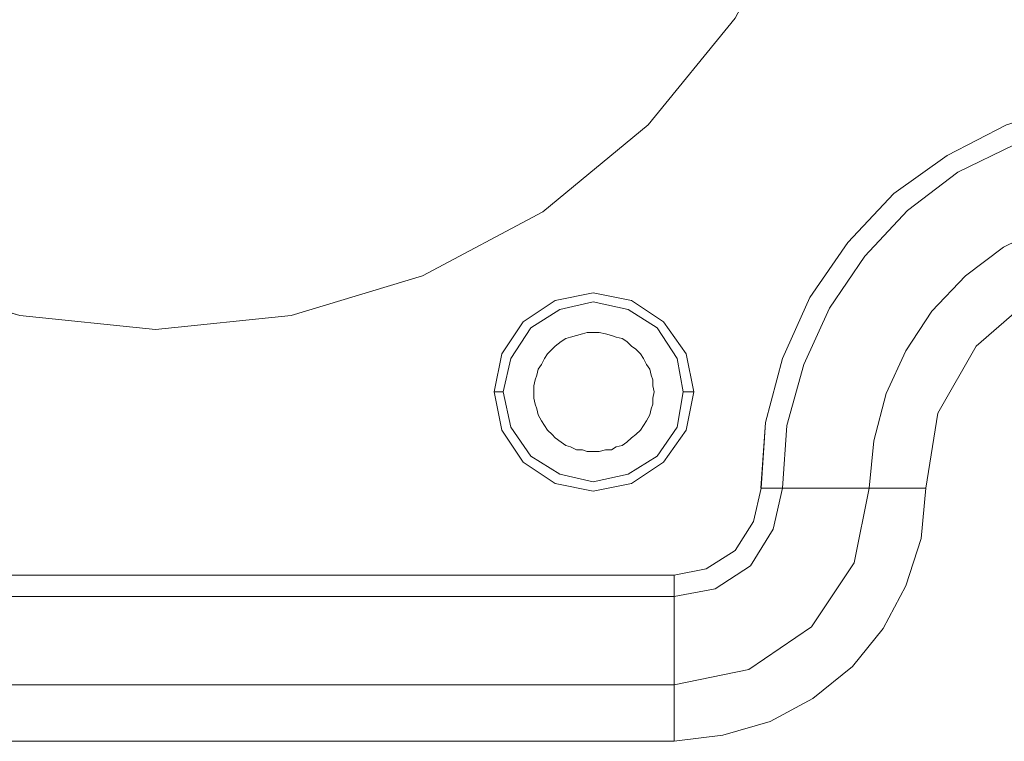
# Model space of a CAD drawing. Units: inches. Extents: x -4.3 to 12.7, y -11 to 0.
# Drawn here: x -0.6 to -0.2, y -7.2 to -6.9 of the extents above; entities that cross this region are included whole.
import ezdxf

# ---------------------------------------------------------------- set-up
doc = ezdxf.new("R2010")
doc.units = ezdxf.units.IN
doc.header["$MEASUREMENT"] = 0
doc.layers.add('Drawing', color=7, linetype='Continuous', lineweight=0)

# ---------------------------------------------------------------- blocks, each defined once
blk = doc.blocks.new('Block_2')
at = {"layer": 'Drawing', "color": 18, "lineweight": 5, "true_color": 0x000000}
for p, q in [((-0.35072, -6.87661), (-0.38481, -6.91848)), ((-0.38481, -6.91848), (-0.35072, -6.87662)), ((-0.42608, -6.95257), (-0.38481, -6.91848)), ((-0.38481, -6.91848), (-0.42608, -6.95257)), ((-0.24426, -6.91848), (-0.26759, -6.93044)), ((-0.28852, -6.94539), (-0.26759, -6.93044)), ((-0.30646, -6.96453), (-0.28852, -6.94539)), ((-0.47333, -6.97769), (-0.42608, -6.95257)), ((-0.42608, -6.95257), (-0.47333, -6.97769)), ((-0.32142, -6.98606), (-0.30646, -6.96453)), ((-0.63122, -6.99324), (-0.68265, -6.97769)), ((-0.52476, -6.99324), (-0.47333, -6.97769)), ((-0.47333, -6.97769), (-0.52476, -6.99324)), ((-0.42129, -6.98726), (-0.43385, -6.99563)), ((-0.43385, -6.99563), (-0.4213, -6.98726)), ((-0.40634, -6.98427), (-0.42129, -6.98726)), ((-0.42129, -6.98726), (-0.40634, -6.98427)), ((-0.39139, -6.98726), (-0.40634, -6.98427)), ((-0.39139, -6.98726), (-0.40634, -6.98427)), ((-0.37883, -6.99563), (-0.39139, -6.98726)), ((-0.37883, -6.99563), (-0.39139, -6.98726)), ((-0.33218, -7.00999), (-0.32142, -6.98606)), ((-0.4195, -6.99085), (-0.43086, -6.99802)), ((-0.4195, -6.99085), (-0.43086, -6.99802)), ((-0.40634, -6.98786), (-0.4195, -6.99085)), ((-0.40634, -6.98786), (-0.4195, -6.99085)), ((-0.39259, -6.99085), (-0.40634, -6.98786)), ((-0.39259, -6.99085), (-0.40634, -6.98786)), ((-0.38122, -6.99802), (-0.39259, -6.99085)), ((-0.38122, -6.99802), (-0.39259, -6.99085)), ((-0.63122, -6.99324), (-0.57799, -6.99862)), ((-0.57799, -6.99862), (-0.63122, -6.99324)), ((-0.57799, -6.99862), (-0.52476, -6.99324)), ((-0.52476, -6.99324), (-0.57799, -6.99862)), ((-0.43385, -6.99563), (-0.44223, -7.00819)), ((-0.44223, -7.00819), (-0.43385, -6.99563)), ((-0.43086, -6.99802), (-0.43864, -7.00999)), ((-0.43086, -6.99802), (-0.43864, -7.00999)), ((-0.37345, -7.00999), (-0.38122, -6.99802)), ((-0.37345, -7.00999), (-0.38122, -6.99802)), ((-0.36986, -7.00819), (-0.37883, -6.99563)), ((-0.36986, -7.00819), (-0.37883, -6.99563)), ((-0.41711, -7.00221), (-0.4189, -7.00341)), ((-0.41531, -7.00161), (-0.41711, -7.00221)), ((-0.41292, -7.00102), (-0.41531, -7.00161)), ((-0.41053, -7.00042), (-0.41292, -7.00102)), ((-0.40874, -6.99982), (-0.41053, -7.00042)), ((-0.40634, -6.99982), (-0.40874, -6.99982)), ((-0.40395, -6.99982), (-0.40634, -6.99982)), ((-0.40156, -7.00042), (-0.40395, -6.99982)), ((-0.39917, -7.00101), (-0.40156, -7.00042)), ((-0.39737, -7.00161), (-0.39917, -7.00101)), ((-0.39498, -7.00221), (-0.39737, -7.00161)), ((-0.39319, -7.00341), (-0.39498, -7.00221)), ((-0.42249, -7.0064), (-0.42428, -7.00819)), ((-0.42129, -7.0052), (-0.42249, -7.0064)), ((-0.4189, -7.00341), (-0.42129, -7.0052)), ((-0.39139, -7.0052), (-0.39319, -7.00341)), ((-0.3896, -7.0064), (-0.39139, -7.0052)), ((-0.3878, -7.00819), (-0.3896, -7.0064)), ((-0.44522, -7.02314), (-0.44223, -7.00819)), ((-0.44522, -7.02314), (-0.44223, -7.00819)), ((-0.43864, -7.00999), (-0.44163, -7.02314)), ((-0.43864, -7.00999), (-0.44163, -7.02314)), ((-0.42548, -7.00999), (-0.42668, -7.01238)), ((-0.42428, -7.00819), (-0.42548, -7.00999)), ((-0.38661, -7.00999), (-0.3878, -7.00819)), ((-0.38541, -7.01238), (-0.38661, -7.00999)), ((-0.37106, -7.02314), (-0.37345, -7.00999)), ((-0.37106, -7.02314), (-0.37345, -7.00999)), ((-0.36687, -7.02314), (-0.36986, -7.00819)), ((-0.36687, -7.02314), (-0.36986, -7.00819)), ((-0.33218, -7.00999), (-0.33876, -7.0351)), ((-0.42787, -7.01417), (-0.42847, -7.01657)), ((-0.42668, -7.01238), (-0.42787, -7.01417)), ((-0.38421, -7.01417), (-0.38541, -7.01238)), ((-0.38362, -7.01656), (-0.38421, -7.01417)), ((-0.42907, -7.01836), (-0.42967, -7.02075)), ((-0.42847, -7.01657), (-0.42907, -7.01836)), ((-0.38302, -7.01836), (-0.38362, -7.01656)), ((-0.38302, -7.02075), (-0.38302, -7.01836)), ((-0.42967, -7.02075), (-0.42967, -7.02314)), ((-0.38242, -7.02314), (-0.38302, -7.02075)), ((-0.44402, -7.02314), (-0.44522, -7.02314)), ((-0.44522, -7.02314), (-0.44402, -7.02314)), ((-0.44223, -7.0381), (-0.44522, -7.02314)), ((-0.44223, -7.0381), (-0.44522, -7.02314)), ((-0.44223, -7.02314), (-0.44402, -7.02314)), ((-0.44223, -7.02314), (-0.44402, -7.02314)), ((-0.44163, -7.02314), (-0.44223, -7.02314)), ((-0.44163, -7.02314), (-0.44223, -7.02314)), ((-0.44163, -7.02314), (-0.43864, -7.0369)), ((-0.44163, -7.02314), (-0.43864, -7.0369)), ((-0.44163, -7.02314), (-0.44163, -7.02314)), ((-0.44163, -7.02314), (-0.44163, -7.02314)), ((-0.44163, -7.02314), (-0.43864, -7.0369)), ((-0.42967, -7.02314), (-0.42967, -7.02554)), ((-0.42967, -7.02554), (-0.42907, -7.02793)), ((-0.38302, -7.02554), (-0.38242, -7.02314)), ((-0.38302, -7.02793), (-0.38302, -7.02554)), ((-0.37345, -7.0369), (-0.37106, -7.02314)), ((-0.37345, -7.0369), (-0.37106, -7.02314)), ((-0.37106, -7.02314), (-0.37046, -7.02314)), ((-0.37105, -7.02314), (-0.37046, -7.02314)), ((-0.37046, -7.02314), (-0.36986, -7.02314)), ((-0.37046, -7.02314), (-0.36986, -7.02314)), ((-0.36986, -7.02314), (-0.36866, -7.02314)), ((-0.36687, -7.02314), (-0.36986, -7.0381)), ((-0.36986, -7.02314), (-0.36866, -7.02314)), ((-0.36986, -7.03809), (-0.36687, -7.02314)), ((-0.36866, -7.02314), (-0.36687, -7.02314)), ((-0.36866, -7.02314), (-0.36687, -7.02314)), ((-0.42907, -7.02793), (-0.42847, -7.02972)), ((-0.42847, -7.02972), (-0.42787, -7.03212)), ((-0.38421, -7.03211), (-0.38362, -7.02972)), ((-0.38362, -7.02972), (-0.38302, -7.02793)), ((-0.42787, -7.03212), (-0.42668, -7.03451)), ((-0.38541, -7.03451), (-0.38421, -7.03211)), ((-0.43864, -7.0369), (-0.43086, -7.04826)), ((-0.43864, -7.0369), (-0.43086, -7.04826)), ((-0.42668, -7.03451), (-0.42548, -7.0363)), ((-0.42548, -7.0363), (-0.42428, -7.0381)), ((-0.3878, -7.03809), (-0.38661, -7.0363)), ((-0.38661, -7.0363), (-0.38541, -7.03451)), ((-0.38122, -7.04826), (-0.37345, -7.0369)), ((-0.38122, -7.04826), (-0.37345, -7.0369)), ((-0.33876, -7.0351), (-0.34055, -7.06082)), ((-0.43385, -7.05065), (-0.44223, -7.0381)), ((-0.43385, -7.05065), (-0.44223, -7.0381)), ((-0.42428, -7.0381), (-0.42249, -7.03989)), ((-0.42249, -7.03989), (-0.42129, -7.04109)), ((-0.42129, -7.04109), (-0.4189, -7.04288)), ((-0.39319, -7.04288), (-0.39139, -7.04109)), ((-0.39139, -7.04109), (-0.3896, -7.03989)), ((-0.3896, -7.03989), (-0.3878, -7.03809)), ((-0.37883, -7.05065), (-0.36986, -7.0381)), ((-0.36986, -7.0381), (-0.37883, -7.05066)), ((-0.4189, -7.04288), (-0.41711, -7.04408)), ((-0.41711, -7.04408), (-0.41531, -7.04468)), ((-0.41531, -7.04467), (-0.41292, -7.04587)), ((-0.39917, -7.04587), (-0.39737, -7.04467)), ((-0.39737, -7.04467), (-0.39498, -7.04408)), ((-0.39498, -7.04408), (-0.39319, -7.04288)), ((-0.43086, -7.04826), (-0.4195, -7.05544)), ((-0.43086, -7.04826), (-0.4195, -7.05544)), ((-0.41292, -7.04587), (-0.41053, -7.04587)), ((-0.41053, -7.04587), (-0.40874, -7.04647)), ((-0.40874, -7.04647), (-0.40634, -7.04647)), ((-0.40634, -7.04647), (-0.40395, -7.04647)), ((-0.40634, -7.04647), (-0.40395, -7.04647)), ((-0.40395, -7.04647), (-0.40156, -7.04587)), ((-0.40156, -7.04587), (-0.39917, -7.04587)), ((-0.39259, -7.05544), (-0.38122, -7.04826)), ((-0.39259, -7.05544), (-0.38122, -7.04826)), ((-0.43385, -7.05065), (-0.42129, -7.05903)), ((-0.42129, -7.05903), (-0.43385, -7.05065)), ((-0.39139, -7.05903), (-0.37883, -7.05065)), ((-0.37883, -7.05065), (-0.39139, -7.05903)), ((-0.4195, -7.05544), (-0.40634, -7.05843)), ((-0.4195, -7.05544), (-0.40634, -7.05843)), ((-0.40634, -7.05843), (-0.39259, -7.05544)), ((-0.40634, -7.05843), (-0.39259, -7.05544)), ((-0.42129, -7.05903), (-0.40634, -7.06202)), ((-0.40634, -7.06202), (-0.42129, -7.05903)), ((-0.40634, -7.06202), (-0.39139, -7.05903)), ((-0.39139, -7.05903), (-0.40634, -7.06202)), ((-0.34055, -7.06082), (-0.34355, -7.07398)), ((-0.34354, -7.07398), (-0.35072, -7.08534)), ((-0.35072, -7.08534), (-0.36209, -7.09252)), ((-0.37464, -7.09491), (-0.78133, -7.09491)), ((-0.36209, -7.09252), (-0.37464, -7.09491))]:
    blk.add_line(p, q, dxfattribs=at)
for points in [[(-0.7299, -6.95257), (-0.68265, -6.97769), (-0.63122, -6.99324), (-0.57799, -6.99862), (-0.52476, -6.99324), (-0.47333, -6.97769), (-0.42608, -6.95257), (-0.38481, -6.91848), (-0.35072, -6.87662), (-0.3256, -6.82937), (-0.31005, -6.77853), (-0.30467, -6.72471), (-0.30706, -6.68643)], [(-0.3256, -6.82937), (-0.35072, -6.87662), (-0.38481, -6.91848), (-0.42608, -6.95257), (-0.47333, -6.97769), (-0.52476, -6.99324), (-0.57799, -6.99862)], [(-0.57799, -6.99862), (-0.63122, -6.99324), (-0.68265, -6.97769), (-0.7299, -6.95257), (-0.77176, -6.91848), (-0.80585, -6.87662)], [(-0.19403, -6.88918), (-0.20001, -6.89875), (-0.20838, -6.90652), (-0.21915, -6.91071), (-0.24427, -6.91848), (-0.26759, -6.93044)], [(-0.21915, -6.91071), (-0.21855, -6.91549), (-0.21735, -6.91908), (-0.24128, -6.92626), (-0.2634, -6.93702), (-0.28314, -6.95197), (-0.29989, -6.96992), (-0.31364, -6.99025), (-0.32381, -7.01238), (-0.33039, -7.0363), (-0.33218, -7.06082), (-0.33637, -7.06082), (-0.34056, -7.06082)], [(-0.21915, -6.91071), (-0.24427, -6.91848), (-0.26759, -6.93044), (-0.28852, -6.94539), (-0.30647, -6.96453), (-0.32142, -6.98606), (-0.33218, -7.00999), (-0.33876, -7.03511), (-0.34056, -7.06082)], [(-0.21915, -6.91071), (-0.21855, -6.91549), (-0.21735, -6.91908), (-0.24127, -6.92626), (-0.2634, -6.93702), (-0.28314, -6.95197), (-0.29989, -6.96992), (-0.31364, -6.99025), (-0.32381, -7.01238), (-0.33039, -7.0363), (-0.33218, -7.06082), (-0.33637, -7.06082), (-0.34055, -7.06082)], [(-0.21915, -6.91071), (-0.24427, -6.91848), (-0.26759, -6.93044), (-0.28852, -6.94539), (-0.30646, -6.96453), (-0.32142, -6.98606), (-0.33218, -7.00999), (-0.33876, -7.03511), (-0.34055, -7.06082)], [(-0.24127, -6.92626), (-0.21735, -6.91908), (-0.21018, -6.95257), (-0.22812, -6.95795), (-0.24546, -6.96633), (-0.26041, -6.97769), (-0.27357, -6.99145), (-0.28374, -7.007), (-0.29151, -7.02374), (-0.2963, -7.04228), (-0.29809, -7.06082), (-0.33218, -7.06082)], [(-0.24127, -6.92626), (-0.21735, -6.91908), (-0.21018, -6.95257), (-0.22812, -6.95795), (-0.24546, -6.96633), (-0.26041, -6.97769), (-0.27357, -6.99145), (-0.28374, -7.007), (-0.29151, -7.02374), (-0.2963, -7.04228), (-0.29809, -7.06082), (-0.33218, -7.06082)], [(-0.24127, -6.92626), (-0.2634, -6.93702), (-0.28314, -6.95197), (-0.29989, -6.96992), (-0.31364, -6.99025), (-0.32381, -7.01238), (-0.33039, -7.0363), (-0.33218, -7.06082)], [(-0.24127, -6.92626), (-0.2634, -6.93702), (-0.28314, -6.95197), (-0.29989, -6.96992), (-0.31364, -6.99025), (-0.32381, -7.01238), (-0.33039, -7.0363), (-0.33218, -7.06082)], [(-0.33218, -7.00999), (-0.32142, -6.98606), (-0.30646, -6.96453), (-0.28852, -6.94539), (-0.26759, -6.93044)], [(-0.24546, -6.96633), (-0.22812, -6.95795), (-0.21017, -6.95257), (-0.20838, -6.96274), (-0.20599, -6.9741), (-0.2335, -6.98546), (-0.25623, -7.0052), (-0.27118, -7.03152), (-0.27596, -7.06082)], [(-0.24546, -6.96633), (-0.22812, -6.95795), (-0.21018, -6.95257), (-0.20838, -6.96274), (-0.20599, -6.9741), (-0.2335, -6.98547), (-0.25623, -7.0052), (-0.27118, -7.03152), (-0.27596, -7.06082)], [(-0.24546, -6.96633), (-0.26041, -6.97769), (-0.27357, -6.99145), (-0.28374, -7.007), (-0.29151, -7.02374), (-0.2963, -7.04228), (-0.29809, -7.06082), (-0.28792, -7.06082), (-0.27596, -7.06082)], [(-0.24546, -6.96633), (-0.26041, -6.97769), (-0.27357, -6.99145), (-0.28374, -7.007), (-0.29151, -7.02374), (-0.2963, -7.04228), (-0.29809, -7.06082), (-0.28792, -7.06082), (-0.27596, -7.06082)], [(-0.36986, -7.0381), (-0.37883, -7.05066), (-0.39139, -7.05903), (-0.40634, -7.06202), (-0.42129, -7.05903), (-0.43385, -7.05066), (-0.44223, -7.0381), (-0.44522, -7.02314), (-0.44223, -7.00819), (-0.43385, -6.99563), (-0.42129, -6.98726), (-0.40634, -6.98427)], [(-0.36687, -7.02314), (-0.36986, -7.00819), (-0.37883, -6.99563), (-0.39139, -6.98726), (-0.40634, -6.98427), (-0.42129, -6.98726), (-0.43385, -6.99563), (-0.44223, -7.00819)], [(-0.36986, -7.00819), (-0.37883, -6.99563), (-0.39139, -6.98726), (-0.40634, -6.98427)], [(-0.27596, -7.06082), (-0.27118, -7.03152), (-0.25623, -7.0052), (-0.2335, -6.98547)], [(-0.27596, -7.06082), (-0.27118, -7.03152), (-0.25623, -7.0052), (-0.2335, -6.98547)], [(-0.37106, -7.02314), (-0.37345, -7.00999), (-0.38122, -6.99802), (-0.39259, -6.99085), (-0.40634, -6.98786), (-0.4195, -6.99085), (-0.43086, -6.99802), (-0.43864, -7.00999), (-0.44163, -7.02314)], [(-0.43086, -7.04826), (-0.4195, -7.05544), (-0.40634, -7.05843), (-0.39259, -7.05544), (-0.38122, -7.04826), (-0.37345, -7.0369), (-0.37106, -7.02314), (-0.37345, -7.00999), (-0.38122, -6.99803), (-0.39259, -6.99085), (-0.40634, -6.98786), (-0.4195, -6.99085), (-0.43086, -6.99803), (-0.43864, -7.00999), (-0.44163, -7.02314), (-0.43864, -7.0369), (-0.43086, -7.04826)], [(-0.40634, -6.99982), (-0.40873, -6.99982), (-0.41053, -7.00042), (-0.41292, -7.00102), (-0.41531, -7.00161), (-0.41711, -7.00221), (-0.4189, -7.00341), (-0.42129, -7.0052), (-0.42249, -7.0064), (-0.42428, -7.00819), (-0.42548, -7.00999), (-0.42668, -7.01238), (-0.42787, -7.01417), (-0.42847, -7.01657), (-0.42907, -7.01836), (-0.42967, -7.02075), (-0.42967, -7.02314), (-0.42967, -7.02554), (-0.42907, -7.02793), (-0.42847, -7.02972), (-0.42787, -7.03212), (-0.42668, -7.03451), (-0.42548, -7.0363), (-0.42428, -7.0381), (-0.42249, -7.03989), (-0.42129, -7.04109), (-0.4189, -7.04288), (-0.41711, -7.04408), (-0.41531, -7.04467), (-0.41292, -7.04587), (-0.41053, -7.04587), (-0.40873, -7.04647), (-0.40634, -7.04647)], [(-0.42249, -7.0064), (-0.42129, -7.0052), (-0.4189, -7.00341), (-0.41711, -7.00221)], [(-0.42249, -7.0064), (-0.42129, -7.0052), (-0.4189, -7.00341), (-0.41711, -7.00221)], [(-0.41053, -7.00042), (-0.41292, -7.00102), (-0.41531, -7.00161), (-0.41711, -7.00221)], [(-0.41053, -7.00042), (-0.41292, -7.00102), (-0.41531, -7.00161), (-0.41711, -7.00221)], [(-0.40634, -6.99982), (-0.40873, -6.99982), (-0.41053, -7.00042)], [(-0.40634, -6.99982), (-0.40873, -6.99982), (-0.41053, -7.00042)], [(-0.39737, -7.00161), (-0.39917, -7.00102), (-0.40156, -7.00042), (-0.40395, -6.99982), (-0.40634, -6.99982)], [(-0.40395, -7.04647), (-0.40156, -7.04587), (-0.39917, -7.04587), (-0.39737, -7.04467), (-0.39498, -7.04408), (-0.39318, -7.04288), (-0.39139, -7.04109), (-0.3896, -7.03989), (-0.3878, -7.0381), (-0.38661, -7.0363), (-0.38541, -7.03451), (-0.38421, -7.03211), (-0.38362, -7.02972), (-0.38302, -7.02793), (-0.38302, -7.02554), (-0.38242, -7.02314), (-0.38302, -7.02075), (-0.38302, -7.01836), (-0.38362, -7.01656), (-0.38421, -7.01417), (-0.38541, -7.01238), (-0.38661, -7.00999), (-0.3878, -7.00819), (-0.3896, -7.0064), (-0.39139, -7.0052), (-0.39318, -7.00341), (-0.39498, -7.00221), (-0.39737, -7.00161), (-0.39917, -7.00102), (-0.40156, -7.00042), (-0.40395, -6.99982), (-0.40634, -6.99982)], [(-0.39737, -7.00161), (-0.39917, -7.00102), (-0.40156, -7.00042), (-0.40395, -6.99982), (-0.40634, -6.99982)], [(-0.39139, -7.0052), (-0.39318, -7.00341), (-0.39498, -7.00221), (-0.39737, -7.00161)], [(-0.39139, -7.0052), (-0.39318, -7.00341), (-0.39498, -7.00221), (-0.39737, -7.00161)], [(-0.42548, -7.00999), (-0.42428, -7.00819), (-0.42249, -7.0064)], [(-0.42548, -7.00999), (-0.42428, -7.00819), (-0.42249, -7.0064)], [(-0.3878, -7.00819), (-0.3896, -7.0064), (-0.39139, -7.0052)], [(-0.3878, -7.00819), (-0.3896, -7.0064), (-0.39139, -7.0052)], [(-0.44163, -7.02314), (-0.44163, -7.02314), (-0.44223, -7.02314), (-0.44402, -7.02314), (-0.44522, -7.02314), (-0.44223, -7.00819)], [(-0.42847, -7.01656), (-0.42787, -7.01417), (-0.42668, -7.01238), (-0.42548, -7.00999)], [(-0.42847, -7.01657), (-0.42787, -7.01417), (-0.42668, -7.01238), (-0.42548, -7.00999)], [(-0.38421, -7.01417), (-0.38541, -7.01238), (-0.38661, -7.00999), (-0.3878, -7.00819)], [(-0.38421, -7.01417), (-0.38541, -7.01238), (-0.38661, -7.00999), (-0.3878, -7.00819)], [(-0.36986, -7.0381), (-0.36687, -7.02314), (-0.36986, -7.00819)], [(-0.33218, -7.00999), (-0.33876, -7.03511), (-0.34055, -7.06082)], [(-0.38242, -7.02314), (-0.38302, -7.02075), (-0.38302, -7.01836), (-0.38362, -7.01657), (-0.38421, -7.01417)], [(-0.38242, -7.02314), (-0.38302, -7.02075), (-0.38302, -7.01836), (-0.38362, -7.01657), (-0.38421, -7.01417)], [(-0.42847, -7.01657), (-0.42907, -7.01836), (-0.42967, -7.02075), (-0.42967, -7.02314)], [(-0.42847, -7.01657), (-0.42907, -7.01836), (-0.42967, -7.02075), (-0.42967, -7.02314)], [(-0.43385, -7.05065), (-0.44223, -7.0381), (-0.44522, -7.02314), (-0.44402, -7.02314)], [(-0.44163, -7.02314), (-0.44163, -7.02314), (-0.44223, -7.02314), (-0.44402, -7.02314)], [(-0.43864, -7.0369), (-0.43086, -7.04826), (-0.4195, -7.05544), (-0.40634, -7.05843), (-0.39259, -7.05544), (-0.38122, -7.04826), (-0.37345, -7.0369), (-0.37106, -7.02314)], [(-0.42847, -7.02972), (-0.42907, -7.02793), (-0.42967, -7.02554), (-0.42967, -7.02314)], [(-0.42847, -7.02972), (-0.42907, -7.02793), (-0.42967, -7.02554), (-0.42967, -7.02314)], [(-0.38242, -7.02314), (-0.38302, -7.02554), (-0.38302, -7.02793), (-0.38362, -7.02972), (-0.38421, -7.03211), (-0.38541, -7.03451)], [(-0.38242, -7.02314), (-0.38302, -7.02554), (-0.38302, -7.02793), (-0.38362, -7.02972), (-0.38421, -7.03212), (-0.38541, -7.03451)], [(-0.37106, -7.02314), (-0.37046, -7.02314), (-0.36986, -7.02314), (-0.36866, -7.02314)], [(-0.37106, -7.02314), (-0.37046, -7.02314), (-0.36986, -7.02314), (-0.36866, -7.02314), (-0.36687, -7.02314)], [(-0.36866, -7.02314), (-0.36687, -7.02314), (-0.36986, -7.0381)], [(-0.42668, -7.03451), (-0.42787, -7.03212), (-0.42847, -7.02972)], [(-0.42668, -7.03451), (-0.42787, -7.03212), (-0.42847, -7.02972)], [(-0.4189, -7.04288), (-0.42129, -7.04109), (-0.42249, -7.03989), (-0.42428, -7.0381), (-0.42548, -7.0363), (-0.42668, -7.03451)], [(-0.4189, -7.04288), (-0.42129, -7.04109), (-0.42249, -7.03989), (-0.42428, -7.0381), (-0.42548, -7.0363), (-0.42668, -7.03451)], [(-0.38541, -7.03451), (-0.38661, -7.0363), (-0.3878, -7.0381), (-0.3896, -7.03989), (-0.39139, -7.04109), (-0.39318, -7.04288), (-0.39498, -7.04408), (-0.39737, -7.04467), (-0.39917, -7.04587), (-0.40156, -7.04587)], [(-0.38541, -7.03451), (-0.38661, -7.0363), (-0.3878, -7.0381), (-0.3896, -7.03989), (-0.39139, -7.04109), (-0.39318, -7.04288), (-0.39498, -7.04408), (-0.39737, -7.04467), (-0.39917, -7.04587), (-0.40156, -7.04587)], [(-0.43385, -7.05065), (-0.42129, -7.05903), (-0.40634, -7.06202), (-0.39139, -7.05903), (-0.37883, -7.05065), (-0.36986, -7.0381)], [(-0.41531, -7.04467), (-0.41711, -7.04408), (-0.4189, -7.04288)], [(-0.41531, -7.04467), (-0.41711, -7.04408), (-0.4189, -7.04288)], [(-0.40873, -7.04647), (-0.41053, -7.04587), (-0.41292, -7.04587), (-0.41531, -7.04467)], [(-0.40156, -7.04587), (-0.40395, -7.04647), (-0.40634, -7.04647), (-0.40874, -7.04647), (-0.41053, -7.04587), (-0.41292, -7.04587), (-0.41531, -7.04467)], [(-0.40156, -7.04587), (-0.40395, -7.04647), (-0.40634, -7.04647), (-0.40874, -7.04647)], [(-0.34055, -7.06082), (-0.34355, -7.07398), (-0.35072, -7.08534), (-0.36209, -7.09252), (-0.37465, -7.09491), (-0.78133, -7.09491), (-0.79449, -7.09252), (-0.80526, -7.08534), (-0.81303, -7.07398)], [(-0.32082, -7.11525), (-0.34534, -7.13199), (-0.37464, -7.13797), (-0.37464, -7.10328), (-0.3585, -7.10029), (-0.34474, -7.09132), (-0.33577, -7.07697), (-0.33218, -7.06082), (-0.29809, -7.06082), (-0.30407, -7.09013), (-0.32082, -7.11525)], [(-0.32082, -7.11525), (-0.34534, -7.13199), (-0.37464, -7.13797), (-0.37464, -7.10329), (-0.3585, -7.1003), (-0.34474, -7.09132), (-0.33577, -7.07697), (-0.33218, -7.06082), (-0.29809, -7.06082), (-0.30407, -7.09013), (-0.32082, -7.11525)], [(-0.35072, -7.08534), (-0.34354, -7.07398), (-0.34055, -7.06082), (-0.33637, -7.06082), (-0.33218, -7.06082), (-0.33577, -7.07697)], [(-0.35072, -7.08534), (-0.34355, -7.07398), (-0.34055, -7.06082), (-0.33637, -7.06082), (-0.33218, -7.06082), (-0.33577, -7.07697)], [(-0.28374, -7.0991), (-0.27776, -7.08056), (-0.27596, -7.06082), (-0.28792, -7.06082), (-0.29809, -7.06082), (-0.30407, -7.09013)], [(-0.28374, -7.0991), (-0.27776, -7.08056), (-0.27596, -7.06082), (-0.28792, -7.06082), (-0.29809, -7.06082), (-0.30407, -7.09013)], [(-0.28374, -7.0991), (-0.27776, -7.08056), (-0.27596, -7.06082)], [(-0.28374, -7.0991), (-0.27776, -7.08056), (-0.27596, -7.06082)], [(-0.3585, -7.1003), (-0.34474, -7.09132), (-0.33577, -7.07697)], [(-0.3585, -7.1003), (-0.34474, -7.09132), (-0.33577, -7.07697)], [(-0.3585, -7.1003), (-0.37464, -7.10329), (-0.37464, -7.0997), (-0.37464, -7.09491), (-0.36208, -7.09252), (-0.35072, -7.08534)], [(-0.3585, -7.1003), (-0.37464, -7.10329), (-0.37464, -7.0997), (-0.37464, -7.09491), (-0.36209, -7.09252), (-0.35072, -7.08534)], [(-0.37464, -7.13797), (-0.34534, -7.13199), (-0.32082, -7.11525), (-0.30407, -7.09013)], [(-0.37464, -7.13797), (-0.34534, -7.13199), (-0.32082, -7.11525), (-0.30407, -7.09013)], [(-0.37464, -7.10329), (-0.37464, -7.0997), (-0.37464, -7.09491), (-0.78133, -7.09491), (-0.78133, -7.0997), (-0.78133, -7.10329), (-0.37464, -7.10329)], [(-0.37464, -7.10329), (-0.37464, -7.0997), (-0.37464, -7.09491), (-0.78133, -7.09491), (-0.78133, -7.0997), (-0.78133, -7.10329), (-0.37464, -7.10329)], [(-0.37464, -7.13797), (-0.37464, -7.14814), (-0.37464, -7.1601), (-0.35551, -7.15771), (-0.33697, -7.15233), (-0.32022, -7.14336), (-0.30467, -7.1308), (-0.29271, -7.11584), (-0.28374, -7.0991)], [(-0.37464, -7.13797), (-0.37464, -7.14814), (-0.37464, -7.1601), (-0.35551, -7.15771), (-0.33697, -7.15233), (-0.32022, -7.14336), (-0.30467, -7.1308), (-0.29271, -7.11585), (-0.28374, -7.0991)], [(-0.30467, -7.1308), (-0.29271, -7.11584), (-0.28374, -7.0991)], [(-0.30467, -7.1308), (-0.29271, -7.11584), (-0.28374, -7.0991)], [(-0.78133, -7.13797), (-0.78133, -7.10328), (-0.37464, -7.10328), (-0.37464, -7.13797), (-0.78133, -7.13797)], [(-0.78133, -7.13797), (-0.78133, -7.10329), (-0.37464, -7.10329), (-0.37464, -7.13797), (-0.78133, -7.13797)], [(-0.33697, -7.15233), (-0.32022, -7.14336), (-0.30467, -7.1308)], [(-0.33697, -7.15233), (-0.32022, -7.14336), (-0.30467, -7.1308)], [(-0.37464, -7.1601), (-0.78133, -7.1601), (-0.78133, -7.14814), (-0.78133, -7.13797), (-0.37464, -7.13797), (-0.37464, -7.14814), (-0.37464, -7.1601)], [(-0.37464, -7.1601), (-0.78133, -7.1601), (-0.78133, -7.14814), (-0.78133, -7.13797), (-0.37464, -7.13797), (-0.37464, -7.14814), (-0.37464, -7.1601)], [(-0.33697, -7.15233), (-0.35551, -7.15771), (-0.37464, -7.1601), (-0.78133, -7.1601), (-0.80047, -7.15771), (-0.81901, -7.15233), (-0.83636, -7.14336)], [(-0.33697, -7.15233), (-0.35551, -7.15771), (-0.37464, -7.1601), (-0.78133, -7.1601), (-0.80047, -7.15771), (-0.81901, -7.15233), (-0.83636, -7.14336)]]:
    blk.add_lwpolyline(points, dxfattribs=at)

msp = doc.modelspace()

# ---------------------------------------------------------------- block references
at = {"layer": 'Drawing'}
msp.add_blockref('Block_2', (0, 0), dxfattribs=at)

doc.saveas('drawing.dxf')
